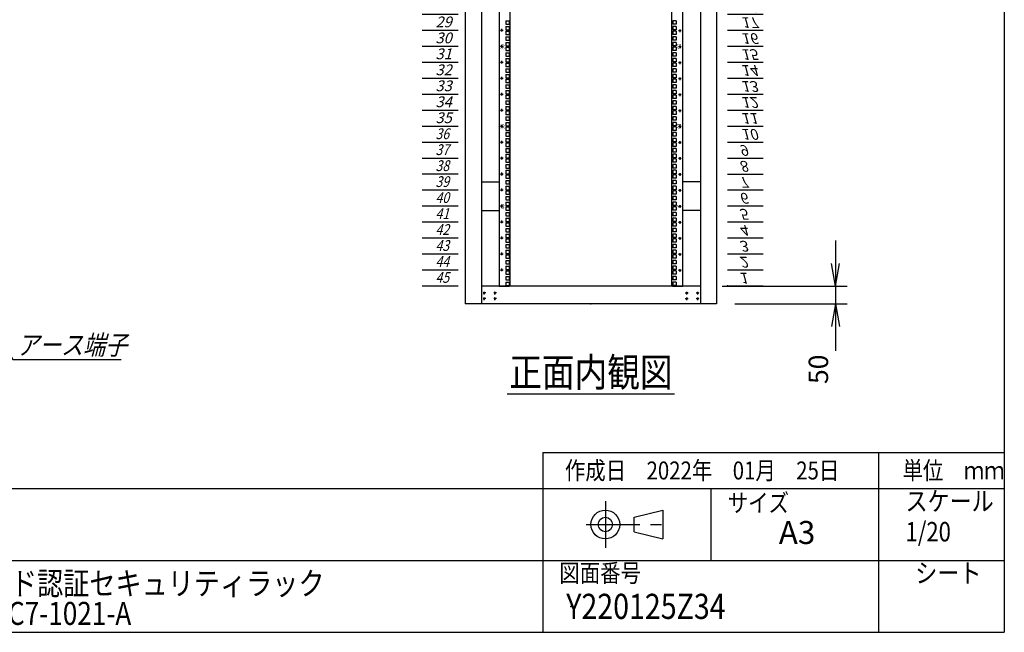
# Model space of a CAD drawing. Units: millimetres. Extents: x 0 to 398, y 1 to 284.
# Drawn here: x 261 to 398, y 5 to 90 of the extents above; entities that cross this region are included whole.
import ezdxf

# ---------------------------------------------------------------- set-up
doc = ezdxf.new("R2010")
doc.units = ezdxf.units.MM
doc.linetypes.add('CENTER', pattern=[12, 7.5, -1.5, 1.5, -1.5])
doc.styles.get("Standard").update_dxf_attribs({"font": 'ROMANS', "bigfont": 'EXTFONT'})
doc.dimstyles.new('ISO-25', dxfattribs={"dimtxt": 2.5, "dimasz": 2.5, "dimexe": 1.25, "dimexo": 0.625, "dimtad": 1, "dimtxsty": 'Standard', "dimcen": 2.5, "dimadec": 0, "dimazin": 0, "dimtfac": 1, "dimtmove": 0, "dimatfit": 3, "dimfxl": 1, "dimarcsym": 0})

# ---------------------------------------------------------------- blocks, each defined once
blk = doc.blocks.new('DTL0008')
at = {"color": 0, "linetype": 'CENTER'}
for p, q in [((4.54, 0), (-4.54, 0)), ((0, 4.54), (0, -4.54)), ((34.54, 0), (25.46, 0)), ((30, 4.54), (30, -4.54)), ((4.54, -16), (-4.54, -16)), ((0, -11.46), (0, -20.54)), ((34.54, -16), (25.46, -16)), ((30, -11.46), (30, -20.54))]:
    blk.add_line(p, q, dxfattribs=at)
at = {"color": 0, "linetype": 'Continuous'}
for centre in [(0, 0), (30, 0), (0, -16), (30, -16)]:
    blk.add_circle(centre, 2, dxfattribs=at)
at = {"color": 0}
blk.add_point((0, 0), dxfattribs=at)
blk = doc.blocks.new('DTL0010')
at = {"color": 0, "linetype": 'Continuous'}
for p, q in [((0, 0), (100, 0)), ((0, -44.5), (100, -44.5)), ((0, -88.9), (100, -88.9)), ((0, -133.4), (100, -133.4)), ((0, -177.8), (100, -177.8)), ((0, -222.3), (100, -222.3)), ((0, -266.7), (100, -266.7)), ((0, -311.2), (100, -311.2)), ((0, -355.6), (100, -355.6)), ((0, -400.1), (100, -400.1)), ((0, -444.5), (100, -444.5)), ((0, -489), (100, -489)), ((0, -533.4), (100, -533.4)), ((0, -577.9), (100, -577.9)), ((0, -622.3), (100, -622.3)), ((0, -666.8), (100, -666.8)), ((0, -711.2), (100, -711.2)), ((0, -755.7), (100, -755.7)), ((0, -800.1), (100, -800.1)), ((0, -844.6), (100, -844.6)), ((0, -889), (100, -889)), ((0, -933.5), (100, -933.5)), ((0, -977.9), (100, -977.9)), ((0, -1022.4), (100, -1022.4)), ((0, -1066.8), (100, -1066.8)), ((0, -1111.2), (100, -1111.2)), ((0, -1155.7), (100, -1155.7)), ((0, -1200.2), (100, -1200.2)), ((0, -1244.6), (100, -1244.6)), ((0, -1289), (100, -1289)), ((0, -1333.5), (100, -1333.5)), ((0, -1377.9), (100, -1377.9)), ((0, -1422.4), (100, -1422.4)), ((0, -1466.8), (100, -1466.8)), ((0, -1511.3), (100, -1511.3)), ((0, -1555.8), (100, -1555.8)), ((0, -1600.2), (100, -1600.2)), ((0, -1644.7), (100, -1644.7)), ((0, -1689.1), (100, -1689.1)), ((0, -1733.5), (100, -1733.5)), ((0, -1778), (100, -1778)), ((0, -1822.5), (100, -1822.5)), ((0, -1866.9), (100, -1866.9)), ((0, -1911.3), (100, -1911.3)), ((0, -1955.8), (100, -1955.8)), ((0, -2000.2), (100, -2000.2))]:
    blk.add_line(p, q, dxfattribs=at)
at = {"color": 0}
blk.add_point((0, 0), dxfattribs=at)
at = {"color": 0, "char_height": 30, "attachment_point": 7}
for s, insert in [('{\\W1;\\Q15;1}', (32.4, -36.3)), ('{\\W1;\\Q15;2}', (32.4, -80.8)), ('{\\W1;\\Q15;3}', (32.4, -125.2)), ('{\\W1;\\Q15;4}', (32.4, -169.7)), ('{\\W1;\\Q15;5}', (32.4, -214.1)), ('{\\W1;\\Q15;6}', (32.4, -258.6)), ('{\\W1;\\Q15;7}', (32.4, -303)), ('{\\W1;\\Q15;8}', (32.4, -347.5)), ('{\\W1;\\Q15;9}', (32.4, -391.9)), ('{\\W1;\\Q15;10}', (37.4, -436.4)), ('{\\W1;\\Q15;11}', (37.4, -480.8)), ('{\\W1;\\Q15;12}', (37.4, -525.3)), ('{\\W1;\\Q15;13}', (37.4, -569.7)), ('{\\W1;\\Q15;14}', (37.4, -614.2)), ('{\\W1;\\Q15;15}', (37.4, -658.6)), ('{\\W1;\\Q15;16}', (37.4, -703.1)), ('{\\W1;\\Q15;17}', (37.4, -747.5)), ('{\\W1;\\Q15;18}', (37.4, -792)), ('{\\W1;\\Q15;19}', (37.4, -836.4)), ('{\\W1;\\Q15;20}', (37.4, -880.9)), ('{\\W1;\\Q15;21}', (37.4, -925.3)), ('{\\W1;\\Q15;22}', (37.4, -969.8)), ('{\\W1;\\Q15;23}', (37.4, -1014.2)), ('{\\W1;\\Q15;24}', (37.4, -1058.7)), ('{\\W1;\\Q15;25}', (37.4, -1103.1)), ('{\\W1;\\Q15;26}', (37.4, -1147.6)), ('{\\W1;\\Q15;27}', (37.4, -1192)), ('{\\W1;\\Q15;28}', (37.4, -1236.5)), ('{\\W1;\\Q15;29}', (37.4, -1280.9)), ('{\\W1;\\Q15;30}', (37.4, -1325.4)), ('{\\W1;\\Q15;31}', (37.4, -1369.8)), ('{\\W1;\\Q15;32}', (37.4, -1414.3)), ('{\\W1;\\Q15;33}', (37.4, -1458.7)), ('{\\W1;\\Q15;34}', (37.4, -1503.2)), ('{\\W1;\\Q15;35}', (37.4, -1547.6)), ('{\\W0.833333;\\Q15;36}', (37.4, -1592.1)), ('{\\W0.833333;\\Q15;37}', (37.4, -1636.5)), ('{\\W0.833333;\\Q15;38}', (37.4, -1681)), ('{\\W0.833333;\\Q15;39}', (37.4, -1725.4)), ('{\\W0.833333;\\Q15;40}', (37.4, -1769.9)), ('{\\W0.833333;\\Q15;41}', (37.4, -1814.3)), ('{\\W0.833333;\\Q15;42}', (37.4, -1858.8)), ('{\\W0.833333;\\Q15;43}', (37.4, -1903.2)), ('{\\W0.833333;\\Q15;44}', (37.4, -1947.7)), ('{\\W0.833333;\\Q15;45}', (37.4, -1992.1))]:
    blk.add_mtext(s, dxfattribs=dict(at, insert=insert))
blk = doc.blocks.new('DTL0011')
at = {"color": 0, "linetype": 'Continuous'}
for p, q in [((-255.5, 1000), (-255.5, -1000)), ((-225.5, 998), (-225.5, -998)), ((225.5, -998), (225.5, 998)), ((255.5, -1000), (255.5, 1000)), ((-237.25, -261.95), (-237.25, -271.45)), ((-237.25, -261.95), (-227.75, -261.95)), ((-237.25, -271.45), (-227.75, -271.45)), ((-227.75, -261.95), (-227.75, -271.45)), ((237.25, -261.95), (227.75, -261.95)), ((227.75, -261.95), (227.75, -271.45)), ((237.25, -271.45), (227.75, -271.45)), ((237.25, -261.95), (237.25, -271.45)), ((-237.25, -277.825), (-227.75, -277.825)), ((-237.25, -277.825), (-237.25, -287.325)), ((-237.25, -287.325), (-227.75, -287.325)), ((-237.25, -290.525), (-227.75, -290.525)), ((-237.25, -290.525), (-237.25, -300.025)), ((-237.25, -300.025), (-227.75, -300.025)), ((-227.75, -277.825), (-227.75, -287.325)), ((-227.75, -290.525), (-227.75, -300.025)), ((227.75, -277.825), (227.75, -287.325)), ((237.25, -277.825), (227.75, -277.825)), ((237.25, -287.325), (227.75, -287.325)), ((227.75, -290.525), (227.75, -300.025)), ((237.25, -290.525), (227.75, -290.525)), ((237.25, -300.025), (227.75, -300.025)), ((237.25, -277.825), (237.25, -287.325)), ((237.25, -290.525), (237.25, -300.025)), ((-237.25, -306.4), (-227.75, -306.4)), ((-237.25, -306.4), (-237.25, -315.9)), ((-237.25, -315.9), (-227.75, -315.9)), ((-237.25, -322.275), (-237.25, -331.775)), ((-237.25, -322.275), (-227.75, -322.275)), ((-227.75, -306.4), (-227.75, -315.9)), ((-227.75, -322.275), (-227.75, -331.775)), ((227.75, -306.4), (227.75, -315.9)), ((237.25, -306.4), (227.75, -306.4)), ((237.25, -315.9), (227.75, -315.9)), ((237.25, -322.275), (227.75, -322.275)), ((227.75, -322.275), (227.75, -331.775)), ((237.25, -306.4), (237.25, -315.9)), ((237.25, -322.275), (237.25, -331.775)), ((-237.25, -331.775), (-227.75, -331.775)), ((-237.25, -334.975), (-237.25, -344.475)), ((-237.25, -334.975), (-227.75, -334.975)), ((-237.25, -344.475), (-227.75, -344.475)), ((-237.25, -350.85), (-237.25, -360.35)), ((-237.25, -350.85), (-227.75, -350.85)), ((-227.75, -334.975), (-227.75, -344.475)), ((-227.75, -350.85), (-227.75, -360.35)), ((237.25, -331.775), (227.75, -331.775)), ((237.25, -334.975), (227.75, -334.975)), ((227.75, -334.975), (227.75, -344.475)), ((237.25, -344.475), (227.75, -344.475)), ((237.25, -350.85), (227.75, -350.85)), ((227.75, -350.85), (227.75, -360.35)), ((237.25, -334.975), (237.25, -344.475)), ((237.25, -350.85), (237.25, -360.35)), ((-237.25, -360.35), (-227.75, -360.35)), ((-237.25, -366.725), (-227.75, -366.725)), ((-237.25, -366.725), (-237.25, -376.225)), ((-237.25, -376.225), (-227.75, -376.225)), ((-237.25, -379.425), (-227.75, -379.425)), ((-237.25, -379.425), (-237.25, -388.925)), ((-227.75, -366.725), (-227.75, -376.225)), ((-227.75, -379.425), (-227.75, -388.925)), ((237.25, -360.35), (227.75, -360.35)), ((227.75, -366.725), (227.75, -376.225)), ((237.25, -366.725), (227.75, -366.725)), ((237.25, -376.225), (227.75, -376.225)), ((227.75, -379.425), (227.75, -388.925)), ((237.25, -379.425), (227.75, -379.425)), ((237.25, -366.725), (237.25, -376.225)), ((237.25, -379.425), (237.25, -388.925)), ((-237.25, -388.925), (-227.75, -388.925)), ((-237.25, -395.3), (-227.75, -395.3)), ((-237.25, -395.3), (-237.25, -404.8)), ((-237.25, -404.8), (-227.75, -404.8)), ((-237.25, -411.175), (-237.25, -420.675)), ((-237.25, -411.175), (-227.75, -411.175)), ((-227.75, -395.3), (-227.75, -404.8)), ((-227.75, -411.175), (-227.75, -420.675)), ((237.25, -388.925), (227.75, -388.925)), ((227.75, -395.3), (227.75, -404.8)), ((237.25, -395.3), (227.75, -395.3)), ((237.25, -404.8), (227.75, -404.8)), ((237.25, -411.175), (227.75, -411.175)), ((227.75, -411.175), (227.75, -420.675)), ((237.25, -395.3), (237.25, -404.8)), ((237.25, -411.175), (237.25, -420.675)), ((-237.25, -420.675), (-227.75, -420.675)), ((-237.25, -423.875), (-237.25, -433.375)), ((-237.25, -423.875), (-227.75, -423.875)), ((-237.25, -433.375), (-227.75, -433.375)), ((-227.75, -423.875), (-227.75, -433.375)), ((237.25, -420.675), (227.75, -420.675)), ((237.25, -423.875), (227.75, -423.875)), ((227.75, -423.875), (227.75, -433.375)), ((237.25, -433.375), (227.75, -433.375)), ((237.25, -423.875), (237.25, -433.375)), ((-237.25, -439.75), (-237.25, -449.25)), ((-237.25, -439.75), (-227.75, -439.75)), ((-237.25, -449.25), (-227.75, -449.25)), ((-237.25, -455.625), (-227.75, -455.625)), ((-237.25, -455.625), (-237.25, -465.125)), ((-237.25, -465.125), (-227.75, -465.125)), ((-227.75, -439.75), (-227.75, -449.25)), ((-227.75, -455.625), (-227.75, -465.125)), ((237.25, -439.75), (227.75, -439.75)), ((227.75, -439.75), (227.75, -449.25)), ((237.25, -449.25), (227.75, -449.25)), ((227.75, -455.625), (227.75, -465.125)), ((237.25, -455.625), (227.75, -455.625)), ((237.25, -465.125), (227.75, -465.125)), ((237.25, -439.75), (237.25, -449.25)), ((237.25, -455.625), (237.25, -465.125)), ((-237.25, -468.325), (-227.75, -468.325)), ((-237.25, -468.325), (-237.25, -477.825)), ((-237.25, -477.825), (-227.75, -477.825)), ((-237.25, -484.2), (-227.75, -484.2)), ((-237.25, -484.2), (-237.25, -493.7)), ((-227.75, -468.325), (-227.75, -477.825)), ((-227.75, -484.2), (-227.75, -493.7)), ((227.75, -468.325), (227.75, -477.825)), ((237.25, -468.325), (227.75, -468.325)), ((237.25, -477.825), (227.75, -477.825)), ((227.75, -484.2), (227.75, -493.7)), ((237.25, -484.2), (227.75, -484.2)), ((237.25, -468.325), (237.25, -477.825)), ((237.25, -484.2), (237.25, -493.7)), ((-237.25, -493.7), (-227.75, -493.7)), ((-237.25, -500.075), (-237.25, -509.575)), ((-237.25, -500.075), (-227.75, -500.075)), ((-237.25, -509.575), (-227.75, -509.575)), ((-237.25, -512.775), (-237.25, -522.275)), ((-237.25, -512.775), (-227.75, -512.775)), ((-227.75, -500.075), (-227.75, -509.575)), ((-227.75, -512.775), (-227.75, -522.275)), ((237.25, -493.7), (227.75, -493.7)), ((237.25, -500.075), (227.75, -500.075)), ((227.75, -500.075), (227.75, -509.575)), ((237.25, -509.575), (227.75, -509.575)), ((237.25, -512.775), (227.75, -512.775)), ((227.75, -512.775), (227.75, -522.275)), ((237.25, -500.075), (237.25, -509.575)), ((237.25, -512.775), (237.25, -522.275)), ((-237.25, -522.275), (-227.75, -522.275)), ((-237.25, -528.65), (-237.25, -538.15)), ((-237.25, -528.65), (-227.75, -528.65)), ((-237.25, -538.15), (-227.75, -538.15)), ((-237.25, -544.525), (-227.75, -544.525)), ((-237.25, -544.525), (-237.25, -554.025)), ((-227.75, -528.65), (-227.75, -538.15)), ((-227.75, -544.525), (-227.75, -554.025)), ((237.25, -522.275), (227.75, -522.275)), ((237.25, -528.65), (227.75, -528.65)), ((227.75, -528.65), (227.75, -538.15)), ((237.25, -538.15), (227.75, -538.15)), ((227.75, -544.525), (227.75, -554.025)), ((237.25, -544.525), (227.75, -544.525)), ((237.25, -528.65), (237.25, -538.15)), ((237.25, -544.525), (237.25, -554.025)), ((-237.25, -554.025), (-227.75, -554.025)), ((-237.25, -557.225), (-227.75, -557.225)), ((-237.25, -557.225), (-237.25, -566.725)), ((-237.25, -566.725), (-227.75, -566.725)), ((-237.25, -573.1), (-227.75, -573.1)), ((-237.25, -573.1), (-237.25, -582.6)), ((-227.75, -557.225), (-227.75, -566.725)), ((-227.75, -573.1), (-227.75, -582.6)), ((237.25, -554.025), (227.75, -554.025)), ((227.75, -557.225), (227.75, -566.725)), ((237.25, -557.225), (227.75, -557.225)), ((237.25, -566.725), (227.75, -566.725)), ((227.75, -573.1), (227.75, -582.6)), ((237.25, -573.1), (227.75, -573.1)), ((237.25, -557.225), (237.25, -566.725)), ((237.25, -573.1), (237.25, -582.6)), ((-237.25, -582.6), (-227.75, -582.6)), ((-237.25, -588.975), (-237.25, -598.475)), ((-237.25, -588.975), (-227.75, -588.975)), ((-237.25, -598.475), (-227.75, -598.475)), ((-237.25, -601.675), (-237.25, -611.175)), ((-237.25, -601.675), (-227.75, -601.675)), ((-227.75, -588.975), (-227.75, -598.475)), ((-227.75, -601.675), (-227.75, -611.175)), ((237.25, -582.6), (227.75, -582.6)), ((237.25, -588.975), (227.75, -588.975)), ((227.75, -588.975), (227.75, -598.475)), ((237.25, -598.475), (227.75, -598.475)), ((237.25, -601.675), (227.75, -601.675)), ((227.75, -601.675), (227.75, -611.175)), ((237.25, -588.975), (237.25, -598.475)), ((237.25, -601.675), (237.25, -611.175)), ((-237.25, -611.175), (-227.75, -611.175)), ((-237.25, -617.55), (-237.25, -627.05)), ((-237.25, -617.55), (-227.75, -617.55)), ((-237.25, -627.05), (-227.75, -627.05)), ((-227.75, -617.55), (-227.75, -627.05)), ((237.25, -611.175), (227.75, -611.175)), ((237.25, -617.55), (227.75, -617.55)), ((227.75, -617.55), (227.75, -627.05)), ((237.25, -627.05), (227.75, -627.05)), ((237.25, -617.55), (237.25, -627.05)), ((-237.25, -633.425), (-227.75, -633.425)), ((-237.25, -633.425), (-237.25, -642.925)), ((-237.25, -642.925), (-227.75, -642.925)), ((-237.25, -646.125), (-227.75, -646.125)), ((-237.25, -646.125), (-237.25, -655.625)), ((-237.25, -655.625), (-227.75, -655.625)), ((-227.75, -633.425), (-227.75, -642.925)), ((-227.75, -646.125), (-227.75, -655.625)), ((227.75, -633.425), (227.75, -642.925)), ((237.25, -633.425), (227.75, -633.425)), ((237.25, -642.925), (227.75, -642.925)), ((227.75, -646.125), (227.75, -655.625)), ((237.25, -646.125), (227.75, -646.125)), ((237.25, -655.625), (227.75, -655.625)), ((237.25, -633.425), (237.25, -642.925)), ((237.25, -646.125), (237.25, -655.625)), ((-237.25, -662), (-227.75, -662)), ((-237.25, -662), (-237.25, -671.5)), ((-237.25, -671.5), (-227.75, -671.5)), ((-237.25, -677.875), (-237.25, -687.375)), ((-237.25, -677.875), (-227.75, -677.875)), ((-227.75, -662), (-227.75, -671.5)), ((-227.75, -677.875), (-227.75, -687.375)), ((227.75, -662), (227.75, -671.5)), ((237.25, -662), (227.75, -662)), ((237.25, -671.5), (227.75, -671.5)), ((237.25, -677.875), (227.75, -677.875)), ((227.75, -677.875), (227.75, -687.375)), ((237.25, -662), (237.25, -671.5)), ((237.25, -677.875), (237.25, -687.375)), ((-237.25, -687.375), (-227.75, -687.375)), ((-237.25, -690.575), (-237.25, -700.075)), ((-237.25, -690.575), (-227.75, -690.575)), ((-237.25, -700.075), (-227.75, -700.075)), ((-237.25, -706.45), (-237.25, -715.95)), ((-237.25, -706.45), (-227.75, -706.45)), ((-227.75, -690.575), (-227.75, -700.075)), ((-227.75, -706.45), (-227.75, -715.95)), ((237.25, -687.375), (227.75, -687.375)), ((237.25, -690.575), (227.75, -690.575)), ((227.75, -690.575), (227.75, -700.075)), ((237.25, -700.075), (227.75, -700.075)), ((237.25, -706.45), (227.75, -706.45)), ((227.75, -706.45), (227.75, -715.95)), ((237.25, -690.575), (237.25, -700.075)), ((237.25, -706.45), (237.25, -715.95)), ((-237.25, -715.95), (-227.75, -715.95)), ((-237.25, -722.325), (-227.75, -722.325)), ((-237.25, -722.325), (-237.25, -731.825)), ((-237.25, -731.825), (-227.75, -731.825)), ((-237.25, -735.025), (-227.75, -735.025)), ((-237.25, -735.025), (-237.25, -744.525)), ((-227.75, -722.325), (-227.75, -731.825)), ((-227.75, -735.025), (-227.75, -744.525)), ((237.25, -715.95), (227.75, -715.95)), ((227.75, -722.325), (227.75, -731.825)), ((237.25, -722.325), (227.75, -722.325)), ((237.25, -731.825), (227.75, -731.825)), ((227.75, -735.025), (227.75, -744.525)), ((237.25, -735.025), (227.75, -735.025)), ((237.25, -722.325), (237.25, -731.825)), ((237.25, -735.025), (237.25, -744.525)), ((-237.25, -744.525), (-227.75, -744.525)), ((-237.25, -750.9), (-227.75, -750.9)), ((-237.25, -750.9), (-237.25, -760.4)), ((-237.25, -760.4), (-227.75, -760.4)), ((-237.25, -766.775), (-237.25, -776.275)), ((-237.25, -766.775), (-227.75, -766.775)), ((-227.75, -750.9), (-227.75, -760.4)), ((-227.75, -766.775), (-227.75, -776.275)), ((237.25, -744.525), (227.75, -744.525)), ((227.75, -750.9), (227.75, -760.4)), ((237.25, -750.9), (227.75, -750.9)), ((237.25, -760.4), (227.75, -760.4)), ((237.25, -766.775), (227.75, -766.775)), ((227.75, -766.775), (227.75, -776.275)), ((237.25, -750.9), (237.25, -760.4)), ((237.25, -766.775), (237.25, -776.275)), ((-237.25, -776.275), (-227.75, -776.275)), ((-237.25, -779.475), (-237.25, -788.975)), ((-237.25, -779.475), (-227.75, -779.475)), ((-237.25, -788.975), (-227.75, -788.975)), ((-227.75, -779.475), (-227.75, -788.975)), ((237.25, -776.275), (227.75, -776.275)), ((237.25, -779.475), (227.75, -779.475)), ((227.75, -779.475), (227.75, -788.975)), ((237.25, -788.975), (227.75, -788.975)), ((237.25, -779.475), (237.25, -788.975)), ((-255.5, -797.5), (-255.5, -826.5)), ((-237.25, -795.35), (-237.25, -804.85)), ((-237.25, -795.35), (-227.75, -795.35)), ((-237.25, -804.85), (-227.75, -804.85)), ((-237.25, -811.225), (-227.75, -811.225)), ((-237.25, -811.225), (-237.25, -820.725)), ((-237.25, -820.725), (-227.75, -820.725)), ((-227.75, -795.35), (-227.75, -804.85)), ((-227.75, -811.225), (-227.75, -820.725)), ((237.25, -795.35), (227.75, -795.35)), ((227.75, -795.35), (227.75, -804.85)), ((237.25, -804.85), (227.75, -804.85)), ((227.75, -811.225), (227.75, -820.725)), ((237.25, -811.225), (227.75, -811.225)), ((237.25, -820.725), (227.75, -820.725)), ((237.25, -795.35), (237.25, -804.85)), ((237.25, -811.225), (237.25, -820.725)), ((255.5, -826.5), (255.5, -797.5)), ((-237.25, -823.925), (-227.75, -823.925)), ((-237.25, -823.925), (-237.25, -833.425)), ((-237.25, -833.425), (-227.75, -833.425)), ((-237.25, -839.8), (-227.75, -839.8)), ((-237.25, -839.8), (-237.25, -849.3)), ((-237.25, -849.3), (-227.75, -849.3)), ((-227.75, -823.925), (-227.75, -833.425)), ((-227.75, -839.8), (-227.75, -849.3)), ((227.75, -823.925), (227.75, -833.425)), ((237.25, -823.925), (227.75, -823.925)), ((237.25, -833.425), (227.75, -833.425)), ((227.75, -839.8), (227.75, -849.3)), ((237.25, -839.8), (227.75, -839.8)), ((237.25, -849.3), (227.75, -849.3)), ((237.25, -823.925), (237.25, -833.425)), ((237.25, -839.8), (237.25, -849.3)), ((-237.25, -855.675), (-237.25, -865.175)), ((-237.25, -855.675), (-227.75, -855.675)), ((-237.25, -865.175), (-227.75, -865.175)), ((-237.25, -868.375), (-237.25, -877.875)), ((-237.25, -868.375), (-227.75, -868.375)), ((-227.75, -855.675), (-227.75, -865.175)), ((-227.75, -868.375), (-227.75, -877.875)), ((237.25, -855.675), (227.75, -855.675)), ((227.75, -855.675), (227.75, -865.175)), ((237.25, -865.175), (227.75, -865.175)), ((237.25, -868.375), (227.75, -868.375)), ((227.75, -868.375), (227.75, -877.875)), ((237.25, -855.675), (237.25, -865.175)), ((237.25, -868.375), (237.25, -877.875)), ((-237.25, -877.875), (-227.75, -877.875)), ((-237.25, -884.25), (-237.25, -893.75)), ((-237.25, -884.25), (-227.75, -884.25)), ((-237.25, -893.75), (-227.75, -893.75)), ((-237.25, -900.125), (-227.75, -900.125)), ((-237.25, -900.125), (-237.25, -909.625)), ((-227.75, -884.25), (-227.75, -893.75)), ((-227.75, -900.125), (-227.75, -909.625)), ((237.25, -877.875), (227.75, -877.875)), ((237.25, -884.25), (227.75, -884.25)), ((227.75, -884.25), (227.75, -893.75)), ((237.25, -893.75), (227.75, -893.75)), ((227.75, -900.125), (227.75, -909.625)), ((237.25, -900.125), (227.75, -900.125)), ((237.25, -884.25), (237.25, -893.75)), ((237.25, -900.125), (237.25, -909.625)), ((-237.25, -909.625), (-227.75, -909.625)), ((-237.25, -912.825), (-227.75, -912.825)), ((-237.25, -912.825), (-237.25, -922.325)), ((-237.25, -922.325), (-227.75, -922.325)), ((-237.25, -928.7), (-227.75, -928.7)), ((-237.25, -928.7), (-237.25, -938.2)), ((-227.75, -912.825), (-227.75, -922.325)), ((-227.75, -928.7), (-227.75, -938.2)), ((237.25, -909.625), (227.75, -909.625)), ((227.75, -912.825), (227.75, -922.325)), ((237.25, -912.825), (227.75, -912.825)), ((237.25, -922.325), (227.75, -922.325)), ((227.75, -928.7), (227.75, -938.2)), ((237.25, -928.7), (227.75, -928.7)), ((237.25, -912.825), (237.25, -922.325)), ((237.25, -928.7), (237.25, -938.2)), ((-237.25, -938.2), (-227.75, -938.2)), ((-237.25, -944.575), (-237.25, -954.075)), ((-237.25, -944.575), (-227.75, -944.575)), ((-237.25, -954.075), (-227.75, -954.075)), ((-237.25, -957.275), (-237.25, -966.775)), ((-237.25, -957.275), (-227.75, -957.275)), ((-227.75, -944.575), (-227.75, -954.075)), ((-227.75, -957.275), (-227.75, -966.775)), ((237.25, -938.2), (227.75, -938.2)), ((237.25, -944.575), (227.75, -944.575)), ((227.75, -944.575), (227.75, -954.075)), ((237.25, -954.075), (227.75, -954.075)), ((237.25, -957.275), (227.75, -957.275)), ((227.75, -957.275), (227.75, -966.775)), ((237.25, -944.575), (237.25, -954.075)), ((237.25, -957.275), (237.25, -966.775)), ((-237.25, -966.775), (-227.75, -966.775)), ((-237.25, -973.15), (-237.25, -982.65)), ((-237.25, -973.15), (-227.75, -973.15)), ((-237.25, -982.65), (-227.75, -982.65)), ((-227.75, -973.15), (-227.75, -982.65)), ((237.25, -966.775), (227.75, -966.775)), ((237.25, -973.15), (227.75, -973.15)), ((227.75, -973.15), (227.75, -982.65)), ((237.25, -982.65), (227.75, -982.65)), ((237.25, -973.15), (237.25, -982.65)), ((-255.5, -1000), (-227.5, -1000)), ((-237.25, -989.025), (-227.75, -989.025)), ((-237.25, -989.025), (-237.25, -998.525)), ((-237.25, -998.525), (-227.75, -998.525)), ((-227.75, -989.025), (-227.75, -998.525)), ((-227.5, -1000), (-225.5, -998)), ((225.5, -998), (227.5, -1000)), ((227.5, -1000), (255.5, -1000)), ((227.75, -989.025), (227.75, -998.525)), ((237.25, -989.025), (227.75, -989.025)), ((237.25, -998.525), (227.75, -998.525)), ((237.25, -989.025), (237.25, -998.525))]:
    blk.add_line(p, q, dxfattribs=at)
at = {"color": 0, "linetype": 'CENTER'}
for p, q in [((-243.96, -288.925), (-253.04, -288.925)), ((-248.5, -284.385), (-248.5, -293.465)), ((243.96, -288.925), (253.04, -288.925)), ((248.5, -293.465), (248.5, -284.385)), ((-248.5, -328.835), (-248.5, -337.915)), ((248.5, -337.915), (248.5, -328.835)), ((-243.96, -333.375), (-253.04, -333.375)), ((243.96, -333.375), (253.04, -333.375)), ((-243.96, -377.825), (-253.04, -377.825)), ((-248.5, -373.285), (-248.5, -382.365)), ((243.96, -377.825), (253.04, -377.825)), ((248.5, -382.365), (248.5, -373.285)), ((-243.96, -422.275), (-253.04, -422.275)), ((-248.5, -417.735), (-248.5, -426.815)), ((243.96, -422.275), (253.04, -422.275)), ((248.5, -426.815), (248.5, -417.735)), ((-248.5, -462.185), (-248.5, -471.265)), ((248.5, -471.265), (248.5, -462.185)), ((-243.96, -466.725), (-253.04, -466.725)), ((243.96, -466.725), (253.04, -466.725)), ((-243.96, -511.175), (-253.04, -511.175)), ((-248.5, -506.635), (-248.5, -515.715)), ((243.96, -511.175), (253.04, -511.175)), ((248.5, -515.715), (248.5, -506.635)), ((-243.96, -555.625), (-253.04, -555.625)), ((-248.5, -551.085), (-248.5, -560.165)), ((243.96, -555.625), (253.04, -555.625)), ((248.5, -560.165), (248.5, -551.085)), ((-243.96, -600.075), (-253.04, -600.075)), ((-248.5, -595.535), (-248.5, -604.615)), ((243.96, -600.075), (253.04, -600.075)), ((248.5, -604.615), (248.5, -595.535)), ((-243.96, -644.525), (-253.04, -644.525)), ((-248.5, -639.985), (-248.5, -649.065)), ((243.96, -644.525), (253.04, -644.525)), ((248.5, -649.065), (248.5, -639.985)), ((-248.5, -684.435), (-248.5, -693.515)), ((248.5, -693.515), (248.5, -684.435)), ((-243.96, -688.975), (-253.04, -688.975)), ((243.96, -688.975), (253.04, -688.975)), ((-243.96, -733.425), (-253.04, -733.425)), ((-248.5, -728.885), (-248.5, -737.965)), ((243.96, -733.425), (253.04, -733.425)), ((248.5, -737.965), (248.5, -728.885)), ((-243.96, -777.875), (-253.04, -777.875)), ((-248.5, -773.335), (-248.5, -782.415)), ((243.96, -777.875), (253.04, -777.875)), ((248.5, -782.415), (248.5, -773.335)), ((-243.96, -822.325), (-253.04, -822.325)), ((-248.5, -817.785), (-248.5, -826.865)), ((243.96, -822.325), (253.04, -822.325)), ((248.5, -826.865), (248.5, -817.785)), ((-243.96, -866.775), (-253.04, -866.775)), ((-248.5, -862.235), (-248.5, -871.315)), ((243.96, -866.775), (253.04, -866.775)), ((248.5, -871.315), (248.5, -862.235)), ((-243.96, -911.225), (-253.04, -911.225)), ((-248.5, -906.685), (-248.5, -915.765)), ((243.96, -911.225), (253.04, -911.225)), ((248.5, -915.765), (248.5, -906.685)), ((-243.96, -955.675), (-253.04, -955.675)), ((-248.5, -951.135), (-248.5, -960.215)), ((243.96, -955.675), (253.04, -955.675)), ((248.5, -960.215), (248.5, -951.135))]:
    blk.add_line(p, q, dxfattribs=at)
at = {"color": 0, "linetype": 'Continuous'}
for centre in [(-248.5, -288.925), (248.5, -288.925), (-248.5, -333.375), (248.5, -333.375), (-248.5, -377.825), (248.5, -377.825), (-248.5, -422.275), (248.5, -422.275), (-248.5, -466.725), (248.5, -466.725), (-248.5, -511.175), (248.5, -511.175), (-248.5, -555.625), (248.5, -555.625), (-248.5, -600.075), (248.5, -600.075), (-248.5, -644.525), (248.5, -644.525), (-248.5, -688.975), (248.5, -688.975), (-248.5, -733.425), (248.5, -733.425), (-248.5, -777.875), (248.5, -777.875), (-248.5, -822.325), (248.5, -822.325), (-248.5, -866.775), (248.5, -866.775), (-248.5, -911.225), (248.5, -911.225), (-248.5, -955.675), (248.5, -955.675)]:
    blk.add_circle(centre, 2, dxfattribs=at)
at = {"color": 0, "char_height": 10, "attachment_point": 7}
for s, insert, rotation in [('{\\W1;30}', (-241, -342.069), 90), ('{\\W1;15}', (241, -324.681), 270), ('{\\W1;10}', (241, -546.931), 270), ('{\\W1;35}', (-241, -564.319), 90), ('{\\W1;40}', (-241, -786.569), 90), ('{\\W1;5}', (241, -774.181), 270)]:
    blk.add_mtext(s, dxfattribs=dict(at, insert=insert, rotation=rotation))
blk = doc.blocks.new('SYM0005')
at = {"color": 7, "linetype": 'Continuous'}
for p, q in [((0, 0), (4.53, -8.07)), ((0, 0), (2, -2.45)), ((0, 0), (1.05, -2.98)), ((4.53, -8.07), (19.63, -8.07))]:
    blk.add_line(p, q, dxfattribs=at)
at = {"color": 7, "insert": (5.09, -7.39), "char_height": 2.7, "attachment_point": 7}
blk.add_mtext('{\\W0.833333;\\Q15;アース端子}', dxfattribs=at)
blk = doc.blocks.new('*D44')
at = {"color": 7, "linetype": 'Continuous'}
for p, q in [((374.49, 59.54), (374.49, 44.34)), ((374.49, 53.19), (373.94, 56.31)), ((374.49, 53.19), (375.04, 56.31)), ((358.74, 53.19), (376.11, 53.19)), ((360.49, 50.69), (376.11, 50.69)), ((374.49, 50.69), (373.94, 47.58)), ((374.49, 50.69), (375.04, 47.58)), ((374.49, 50.69), (374.49, 44.18))]:
    blk.add_line(p, q, dxfattribs=at)
at = {"layer": 'Defpoints', "color": 0}
for p in [(356.2, 53.19), (357.95, 50.69), (374.49, 50.69)]:
    blk.add_point(p, dxfattribs=at)
at = {"color": 0, "insert": (372.47, 41.6), "char_height": 2.7, "attachment_point": 5, "rotation": 90}
blk.add_mtext('50', dxfattribs=at)
blk = doc.blocks.new('_Open')
at = {"color": 0, "linetype": 'ByBlock', "lineweight": -2}
for p, q in [((-1, 0.166667), (0, 0)), ((-1, -0.166667), (0, 0)), ((0, 0), (-1, 0))]:
    blk.add_line(p, q, dxfattribs=at)

msp = doc.modelspace()

# ---------------------------------------------------------------- linework, layer by layer
at = {"color": 7, "linetype": 'Continuous'}
for p, q in [((398, 279), (398, 5)), ((322.95, 155.69), (322.95, 50.69)), ((325.2, 155.69), (325.2, 50.69)), ((355.7, 155.69), (355.7, 50.69)), ((357.95, 155.69), (357.95, 50.69)), ((325.2, 67.69), (327.68, 67.69)), ((355.7, 67.69), (353.23, 67.69)), ((325.2, 63.69), (327.68, 63.69)), ((355.7, 63.69), (353.23, 63.69)), ((355.7, 53.19), (325.2, 53.19)), ((357.95, 50.69), (322.95, 50.69)), ((328.81, 38.19), (352.1, 38.19)), ((333.75, 30), (333.75, 5)), ((333.75, 30), (398, 30)), ((380.5, 30), (380.5, 5)), ((82.25, 25), (398, 25)), ((357.13, 25), (357.13, 15)), ((346.46, 21), (350.46, 22)), ((350.46, 22), (350.46, 18)), ((346.46, 19), (346.46, 21)), ((346.46, 19), (350.46, 18)), ((243.5, 15), (398, 15)), ((5, 5), (398, 5))]:
    msp.add_line(p, q, dxfattribs=at)
at = {"color": 7, "linetype": 'CENTER'}
for p, q in [((342.46, 23.23), (342.46, 16.77)), ((339.77, 20), (351.11, 20))]:
    msp.add_line(p, q, dxfattribs=at)
at = {"color": 7, "linetype": 'Continuous'}
for radius in [2, 1]:
    msp.add_circle((342.46, 20), radius, dxfattribs=at)
at = {"color": 7}
for p in [(340.45, 50.69), (337.64, 8.61)]:
    msp.add_point(p, dxfattribs=at)

# ---------------------------------------------------------------- block references
at = {"color": 7, "xscale": 0.05, "zscale": 0.05}
for name, p, yscale in [('DTL0010', (316.95, 153.24), 0.05), ('DTL0011', (340.45, 103.19), 0.05), ('DTL0010', (359.45, 53.22), -0.05), ('DTL0008', (325.58, 51.44), -0.05)]:
    msp.add_blockref(name, p, dxfattribs=dict(at, yscale=yscale))
at = {"color": 7, "xscale": 0.05, "yscale": 0.05, "zscale": 0.05, "rotation": 180}
msp.add_blockref('DTL0008', (355.32, 51.44), dxfattribs=at)
at = {"color": 7}
msp.add_blockref('SYM0005', (255.45, 51.03), dxfattribs=at)

# ---------------------------------------------------------------- texts
for s, insert, char_height, attachment_point in [('{\\W0.833333;正面内観図}', (340.45, 39.19), 4, 8), ('{\\W0.833333;作成日\u30002022年\u300001月\u300025日}', (336.83, 26.27), 2.5, 7), ('{\\W0.833333;単位\u3000ｍｍ}', (383.83, 26.27), 2.5, 7), ('{\\W0.833333;スケール}', (384.25, 21.9), 2.7, 7), ('{\\W0.833333;サイズ}', (359.5, 21.76), 2.5, 7), ('{\\W0.833333;1/20}', (384.25, 17.65), 2.7, 7), ('{\\W1;A3}', (366.61, 17.29), 3.2, 7), ('{\\W0.833333;図面番号}', (336.06, 12), 2.5, 7), ('{\\W0.833333;シート}', (385.6, 11.9), 2.7, 7), ('{\\W0.833333;Y220125Z34}', (337.02, 6.86), 3.5, 7)]:
    msp.add_mtext(s, dxfattribs=dict(at, insert=insert, char_height=char_height, attachment_point=attachment_point))
at = {"color": 7, "insert": (252.44, 6.03), "char_height": 3.2, "width": 47.36, "attachment_point": 7, "line_spacing_factor": 0.781667}
msp.add_mtext('{\\fＭＳ Ｐゴシック|b0|i0|c0|p0;\\W0.83333x;カード認証セキュリティラック}\\P{\\W0.83333x;YNRC7-1021-A}', dxfattribs=at)

# ---------------------------------------------------------------- dimensions: what is measured, and where the dimension line sits
at = {"color": 7}
dim = msp.add_linear_dim(base=(374.49, 50.69), p1=(356.2, 53.19), p2=(357.95, 50.69), angle=90, text='50', dimstyle='ISO-25', override={"dimtxt": 2.7, "dimasz": 3.114, "dimexe": 1.62, "dimexo": 2.54, "dimgap": 0.675, "dimtad": 1, "dimtih": 0, "dimtoh": 0, "dimdec": 0, "dimdsep": 46, "dimblk1": 'Open', "dimblk2": 'Open', "dimsah": 1, "dimse1": 0, "dimse2": 0, "dimtmove": 0}, dxfattribs=at)
dim.commit()
dim.dimension.update_dxf_attribs({"geometry": '*D44', "text_midpoint": (374.49, 41.6), "dimtype": 160})

doc.saveas('drawing.dxf')
